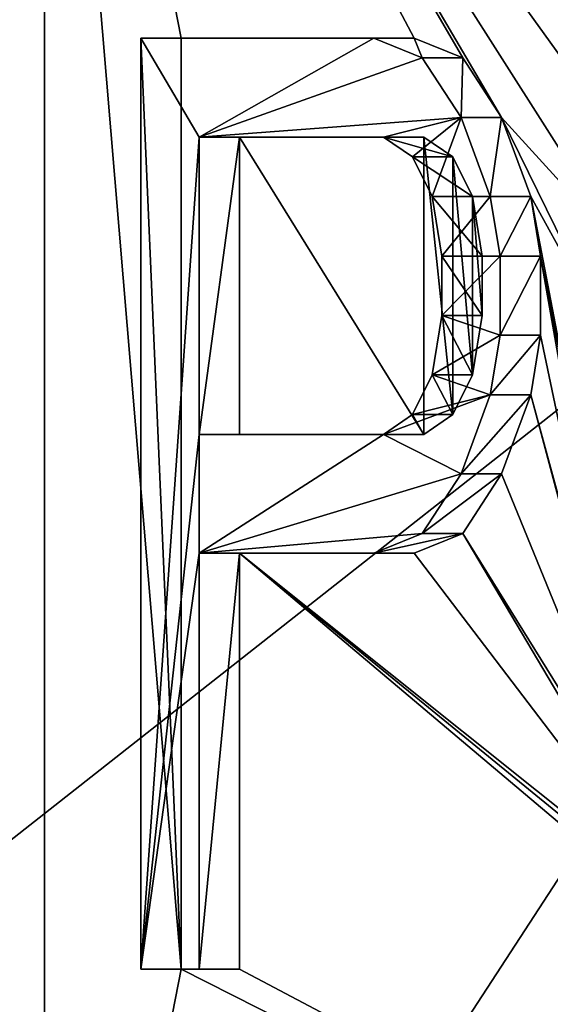
# Model space of a CAD drawing. Units: millimetres. Extents: x -181 to 172, y -143 to 1645.
# Drawn here: x 5 to 6, y -95 to -92 of the extents above; entities that cross this region are included whole.
import ezdxf

# ---------------------------------------------------------------- set-up
doc = ezdxf.new("R2010")
doc.units = ezdxf.units.MM
doc.header["$LTSCALE"] = 52.148148
for name, color, linetype in [('1583', 7, 'CONTINUOUS'), ('1588', 7, 'CONTINUOUS'), ('1817', 7, 'CONTINUOUS'), ('1819', 7, 'CONTINUOUS'), ('1861', 7, 'CONTINUOUS'), ('1936', 7, 'CONTINUOUS'), ('1937', 7, 'CONTINUOUS'), ('1946', 7, 'CONTINUOUS'), ('1947', 7, 'CONTINUOUS'), ('1948', 7, 'CONTINUOUS'), ('1949', 7, 'CONTINUOUS'), ('1950', 7, 'CONTINUOUS'), ('1951', 7, 'CONTINUOUS'), ('1952', 7, 'CONTINUOUS'), ('1953', 7, 'CONTINUOUS'), ('1954', 7, 'CONTINUOUS'), ('1955', 7, 'CONTINUOUS'), ('1956', 7, 'CONTINUOUS'), ('1957', 7, 'CONTINUOUS'), ('1958', 7, 'CONTINUOUS'), ('1959', 7, 'CONTINUOUS'), ('1960', 7, 'CONTINUOUS'), ('1963', 7, 'CONTINUOUS'), ('1964', 7, 'CONTINUOUS'), ('1965', 7, 'CONTINUOUS'), ('1966', 7, 'CONTINUOUS'), ('1967', 7, 'CONTINUOUS'), ('1968', 7, 'CONTINUOUS'), ('1969', 7, 'CONTINUOUS'), ('1970', 7, 'CONTINUOUS'), ('1971', 7, 'CONTINUOUS'), ('1972', 7, 'CONTINUOUS'), ('2363', 7, 'CONTINUOUS'), ('2364', 7, 'CONTINUOUS'), ('2370', 7, 'CONTINUOUS')]:
    doc.layers.add(name, color=color, linetype=linetype)

msp = doc.modelspace()

# ---------------------------------------------------------------- linework, layer by layer
at = {"layer": '1583', "color": 7, "linetype": 'CONTINUOUS', "true_color": 0x34c0ff}
for points in [[(19.859, -98, -6.9575), (0, -98, -21.0425), (19.2899, -82.8067, -7.3553), (19.859, -98, -6.9575)], [(19.2899, -82.8067, -7.3553), (0, -98, -21.0425), (0, -82.8067, -20.6447), (19.2899, -82.8067, -7.3553)]]:
    msp.add_3dface(points, dxfattribs=at)
at = {"layer": '1588', "color": 7, "linetype": 'CONTINUOUS', "true_color": 0x34c0ff}
for points in [[(12.5587, -82, -14.3357), (0, -82, -19.0587), (12, -98, -14.0801), (12.5587, -82, -14.3357)], [(0, -82, -19.0587), (0, -98, -18.5), (12, -98, -14.0801), (0, -82, -19.0587)]]:
    msp.add_3dface(points, dxfattribs=at)
at = {"layer": '1817', "color": 7, "linetype": 'CONTINUOUS', "true_color": 0xeeeee0}
for points in [[(4.8688, -96, -6.567), (4.0875, -96, -7.0798), (4.8688, -91, -6.567), (4.8688, -96, -6.567)], [(4.8688, -91, -6.567), (4.0875, -96, -7.0798), (4.0875, -91, -7.0798), (4.8688, -91, -6.567)]]:
    msp.add_3dface(points, dxfattribs=at)
at = {"layer": '1819', "color": 7, "linetype": 'CONTINUOUS', "true_color": 0xeeeee0}
for points in [[(4.0875, -96, 7.0798), (4.8688, -96, 6.567), (4.0875, -91, 7.0798), (4.0875, -96, 7.0798)], [(4.8688, -96, 6.567), (4.8688, -91, 6.567), (4.0875, -91, 7.0798), (4.8688, -96, 6.567)]]:
    msp.add_3dface(points, dxfattribs=at)
at = {"layer": '1861', "color": 7, "linetype": 'CONTINUOUS', "true_color": 0xeeeee0}
for points in [[(8.1216, -96, -0.933), (4.8688, -96, -6.567), (8.1216, -91, -0.933), (8.1216, -96, -0.933)], [(4.8688, -96, -6.567), (4.8688, -91, -6.567), (8.1216, -91, -0.933), (4.8688, -96, -6.567)]]:
    msp.add_3dface(points, dxfattribs=at)
at = {"layer": '1936', "color": 7, "linetype": 'CONTINUOUS', "true_color": 0xeeeee0}
for points in [[(4.8688, -91, 6.567), (4.8688, -96, 6.567), (5.1619, -94.5, 6.0594), (4.8688, -91, 6.567)], [(8.1216, -91, 0.933), (4.8688, -91, 6.567), (7.8285, -92.5, 1.4406), (8.1216, -91, 0.933)], [(5.8494, -92.6702, 4.8686), (4.8688, -91, 6.567), (5.766, -92.5426, 5.013), (5.8494, -92.6702, 4.8686)], [(4.8688, -91, 6.567), (5.8494, -92.6702, 4.8686), (6.1202, -92.9681, 4.3995), (4.8688, -91, 6.567)], [(5.766, -92.5426, 5.013), (4.8688, -91, 6.567), (5.6619, -92.5, 5.1934), (5.766, -92.5426, 5.013)], [(5.6619, -92.5, 5.1934), (4.8688, -91, 6.567), (5.1619, -92.5, 6.0594), (5.6619, -92.5, 5.1934)], [(5.1619, -92.5, 6.0594), (4.8688, -91, 6.567), (5.1619, -94.5, 6.0594), (5.1619, -92.5, 6.0594)], [(6.7244, -92.5426, 3.3531), (4.8688, -91, 6.567), (6.6202, -92.5, 3.5335), (6.7244, -92.5426, 3.3531)], [(4.8688, -91, 6.567), (6.7244, -92.5426, 3.3531), (7.0785, -92.7128, 2.7396), (4.8688, -91, 6.567)], [(6.6202, -92.5, 3.5335), (4.8688, -91, 6.567), (6.4327, -92.5, 3.8583), (6.6202, -92.5, 3.5335)], [(6.4327, -92.5, 3.8583), (4.8688, -91, 6.567), (6.3285, -92.5426, 4.0387), (6.4327, -92.5, 3.8583)], [(6.3285, -92.5426, 4.0387), (4.8688, -91, 6.567), (6.2452, -92.6277, 4.183), (6.3285, -92.5426, 4.0387)], [(6.2452, -92.6277, 4.183), (4.8688, -91, 6.567), (6.1619, -92.7979, 4.3274), (6.2452, -92.6277, 4.183)], [(6.1619, -92.7979, 4.3274), (4.8688, -91, 6.567), (6.1202, -92.9681, 4.3995), (6.1619, -92.7979, 4.3274)], [(7.8285, -92.5, 1.4406), (4.8688, -91, 6.567), (7.0785, -92.5, 2.7396), (7.8285, -92.5, 1.4406)], [(7.0785, -92.5, 2.7396), (4.8688, -91, 6.567), (7.0785, -92.7128, 2.7396), (7.0785, -92.5, 2.7396)], [(5.8494, -92.6702, 4.8686), (5.9119, -92.8404, 4.7604), (6.0994, -93.1809, 4.4356), (5.8494, -92.6702, 4.8686)], [(6.1202, -92.9681, 4.3995), (5.8494, -92.6702, 4.8686), (6.0994, -93.1809, 4.4356), (6.1202, -92.9681, 4.3995)], [(5.9119, -92.8404, 4.7604), (5.9327, -92.9681, 4.7243), (6.0994, -93.8191, 4.4356), (5.9119, -92.8404, 4.7604)], [(6.0994, -93.1809, 4.4356), (5.9119, -92.8404, 4.7604), (6.0994, -93.8191, 4.4356), (6.0994, -93.1809, 4.4356)], [(5.9327, -92.9681, 4.7243), (5.9327, -93.1383, 4.7243), (6.1202, -94.0319, 4.3995), (5.9327, -92.9681, 4.7243)], [(6.0994, -93.8191, 4.4356), (5.9327, -92.9681, 4.7243), (6.1202, -94.0319, 4.3995), (6.0994, -93.8191, 4.4356)], [(5.9327, -93.1383, 4.7243), (5.9119, -93.266, 4.7604), (6.1202, -94.0319, 4.3995), (5.9327, -93.1383, 4.7243)], [(5.9119, -93.266, 4.7604), (5.8494, -93.4362, 4.8686), (6.1619, -94.2021, 4.3274), (5.9119, -93.266, 4.7604)], [(6.1202, -94.0319, 4.3995), (5.9119, -93.266, 4.7604), (6.1619, -94.2021, 4.3274), (6.1202, -94.0319, 4.3995)], [(5.8494, -93.4362, 4.8686), (5.766, -93.5638, 5.013), (6.1619, -94.2021, 4.3274), (5.8494, -93.4362, 4.8686)], [(5.766, -93.5638, 5.013), (5.6619, -93.6064, 5.1934), (6.2452, -94.3723, 4.183), (5.766, -93.5638, 5.013)], [(6.1619, -94.2021, 4.3274), (5.766, -93.5638, 5.013), (6.2452, -94.3723, 4.183), (6.1619, -94.2021, 4.3274)], [(5.2869, -94.5, 5.8429), (8.1216, -96, 0.933), (5.2869, -93.6064, 5.8429), (5.2869, -94.5, 5.8429)], [(5.2869, -93.6064, 5.8429), (8.1216, -96, 0.933), (6.3285, -94.4574, 4.0387), (5.2869, -93.6064, 5.8429)], [(5.6619, -93.6064, 5.1934), (5.2869, -93.6064, 5.8429), (6.2452, -94.3723, 4.183), (5.6619, -93.6064, 5.1934)], [(6.2452, -94.3723, 4.183), (5.2869, -93.6064, 5.8429), (6.3285, -94.4574, 4.0387), (6.2452, -94.3723, 4.183)], [(4.8688, -96, 6.567), (8.1216, -96, 0.933), (5.1619, -94.5, 6.0594), (4.8688, -96, 6.567)], [(5.1619, -94.5, 6.0594), (8.1216, -96, 0.933), (5.2869, -94.5, 5.8429), (5.1619, -94.5, 6.0594)]]:
    msp.add_3dface(points, dxfattribs=at)
at = {"layer": '1937', "color": 7, "linetype": 'CONTINUOUS', "true_color": 0xeeeee0}
for points in [[(5.2869, -93.3511, 5.8429), (5.6827, -93.3511, 5.1573), (5.2869, -92.7128, 5.8429), (5.2869, -93.3511, 5.8429)], [(5.2869, -92.7128, 5.8429), (5.6827, -93.3511, 5.1573), (5.6827, -92.7128, 5.1573), (5.2869, -92.7128, 5.8429)], [(5.6827, -92.7128, 5.1573), (5.6827, -93.3511, 5.1573), (5.7452, -93.3085, 5.049), (5.6827, -92.7128, 5.1573)], [(5.7452, -92.7553, 5.049), (5.6827, -92.7128, 5.1573), (5.7452, -93.3085, 5.049), (5.7452, -92.7553, 5.049)], [(5.7869, -92.8404, 4.9769), (5.7452, -92.7553, 5.049), (5.7869, -93.2234, 4.9769), (5.7869, -92.8404, 4.9769)], [(5.7869, -93.2234, 4.9769), (5.7452, -92.7553, 5.049), (5.7452, -93.3085, 5.049), (5.7869, -93.2234, 4.9769)], [(5.8077, -92.9681, 4.9408), (5.7869, -92.8404, 4.9769), (5.8077, -93.0957, 4.9408), (5.8077, -92.9681, 4.9408)], [(5.8077, -93.0957, 4.9408), (5.7869, -92.8404, 4.9769), (5.7869, -93.2234, 4.9769), (5.8077, -93.0957, 4.9408)]]:
    msp.add_3dface(points, dxfattribs=at)
at = {"layer": '1946', "color": 7, "linetype": 'CONTINUOUS', "true_color": 0xeeeee0}
for points in [[(5.8461, -92.9681, 4.6743), (5.9119, -92.8404, 4.7604), (5.8253, -92.8404, 4.7104), (5.8461, -92.9681, 4.6743)], [(5.9327, -92.9681, 4.7243), (5.9119, -92.8404, 4.7604), (5.8461, -92.9681, 4.6743), (5.9327, -92.9681, 4.7243)]]:
    msp.add_3dface(points, dxfattribs=at)
at = {"layer": '1947', "color": 7, "linetype": 'CONTINUOUS', "true_color": 0xeeeee0}
for points in [[(5.9327, -93.1383, 4.7243), (5.9327, -92.9681, 4.7243), (5.8461, -93.1383, 4.6743), (5.9327, -93.1383, 4.7243)], [(5.9327, -92.9681, 4.7243), (5.8461, -92.9681, 4.6743), (5.8461, -93.1383, 4.6743), (5.9327, -92.9681, 4.7243)]]:
    msp.add_3dface(points, dxfattribs=at)
at = {"layer": '1948', "color": 7, "linetype": 'CONTINUOUS', "true_color": 0xeeeee0}
for points in [[(5.9119, -93.266, 4.7604), (5.9327, -93.1383, 4.7243), (5.8253, -93.266, 4.7104), (5.9119, -93.266, 4.7604)], [(5.9327, -93.1383, 4.7243), (5.8461, -93.1383, 4.6743), (5.8253, -93.266, 4.7104), (5.9327, -93.1383, 4.7243)]]:
    msp.add_3dface(points, dxfattribs=at)
at = {"layer": '1949', "color": 7, "linetype": 'CONTINUOUS', "true_color": 0xeeeee0}
for points in [[(5.8494, -93.4362, 4.8686), (5.9119, -93.266, 4.7604), (5.7628, -93.4362, 4.8186), (5.8494, -93.4362, 4.8686)], [(5.9119, -93.266, 4.7604), (5.8253, -93.266, 4.7104), (5.7628, -93.4362, 4.8186), (5.9119, -93.266, 4.7604)]]:
    msp.add_3dface(points, dxfattribs=at)
at = {"layer": '1950', "color": 7, "linetype": 'CONTINUOUS', "true_color": 0xeeeee0}
for points in [[(5.766, -93.5638, 5.013), (5.8494, -93.4362, 4.8686), (5.6794, -93.5638, 4.963), (5.766, -93.5638, 5.013)], [(5.8494, -93.4362, 4.8686), (5.7628, -93.4362, 4.8186), (5.6794, -93.5638, 4.963), (5.8494, -93.4362, 4.8686)]]:
    msp.add_3dface(points, dxfattribs=at)
at = {"layer": '1951', "color": 7, "linetype": 'CONTINUOUS', "true_color": 0xeeeee0}
for points in [[(5.6619, -93.6064, 5.1934), (5.766, -93.5638, 5.013), (5.5753, -93.6064, 5.1434), (5.6619, -93.6064, 5.1934)], [(5.766, -93.5638, 5.013), (5.6794, -93.5638, 4.963), (5.5753, -93.6064, 5.1434), (5.766, -93.5638, 5.013)]]:
    msp.add_3dface(points, dxfattribs=at)
at = {"layer": '1952', "color": 7, "linetype": 'CONTINUOUS', "true_color": 0xeeeee0}
for points in [[(5.2869, -93.6064, 5.8429), (5.6619, -93.6064, 5.1934), (5.2003, -93.6064, 5.7929), (5.2869, -93.6064, 5.8429)], [(5.6619, -93.6064, 5.1934), (5.5753, -93.6064, 5.1434), (5.2003, -93.6064, 5.7929), (5.6619, -93.6064, 5.1934)]]:
    msp.add_3dface(points, dxfattribs=at)
at = {"layer": '1953', "color": 7, "linetype": 'CONTINUOUS', "true_color": 0xeeeee0}
for points in [[(5.2869, -94.5, 5.8429), (5.2869, -93.6064, 5.8429), (5.2003, -94.5, 5.7929), (5.2869, -94.5, 5.8429)], [(5.2869, -93.6064, 5.8429), (5.2003, -93.6064, 5.7929), (5.2003, -94.5, 5.7929), (5.2869, -93.6064, 5.8429)]]:
    msp.add_3dface(points, dxfattribs=at)
at = {"layer": '1954', "color": 7, "linetype": 'CONTINUOUS', "true_color": 0xeeeee0}
for points in [[(5.1619, -94.5, 6.0594), (5.2869, -94.5, 5.8429), (5.0753, -94.5, 6.0094), (5.1619, -94.5, 6.0594)], [(5.2869, -94.5, 5.8429), (5.2003, -94.5, 5.7929), (5.0753, -94.5, 6.0094), (5.2869, -94.5, 5.8429)]]:
    msp.add_3dface(points, dxfattribs=at)
at = {"layer": '1955', "color": 7, "linetype": 'CONTINUOUS', "true_color": 0xeeeee0}
for points in [[(5.1619, -92.5, 6.0594), (5.1619, -94.5, 6.0594), (5.0753, -92.5, 6.0094), (5.1619, -92.5, 6.0594)], [(5.1619, -94.5, 6.0594), (5.0753, -94.5, 6.0094), (5.0753, -92.5, 6.0094), (5.1619, -94.5, 6.0594)]]:
    msp.add_3dface(points, dxfattribs=at)
at = {"layer": '1956', "color": 7, "linetype": 'CONTINUOUS', "true_color": 0xeeeee0}
for points in [[(5.1619, -92.5, 6.0594), (5.0753, -92.5, 6.0094), (5.5753, -92.5, 5.1434), (5.1619, -92.5, 6.0594)], [(5.6619, -92.5, 5.1934), (5.1619, -92.5, 6.0594), (5.5753, -92.5, 5.1434), (5.6619, -92.5, 5.1934)]]:
    msp.add_3dface(points, dxfattribs=at)
at = {"layer": '1957', "color": 7, "linetype": 'CONTINUOUS', "true_color": 0xeeeee0}
for points in [[(5.6619, -92.5, 5.1934), (5.5753, -92.5, 5.1434), (5.6794, -92.5426, 4.963), (5.6619, -92.5, 5.1934)], [(5.766, -92.5426, 5.013), (5.6619, -92.5, 5.1934), (5.6794, -92.5426, 4.963), (5.766, -92.5426, 5.013)]]:
    msp.add_3dface(points, dxfattribs=at)
at = {"layer": '1958', "color": 7, "linetype": 'CONTINUOUS', "true_color": 0xeeeee0}
for points in [[(5.766, -92.5426, 5.013), (5.6794, -92.5426, 4.963), (5.7628, -92.6702, 4.8186), (5.766, -92.5426, 5.013)], [(5.8494, -92.6702, 4.8686), (5.766, -92.5426, 5.013), (5.7628, -92.6702, 4.8186), (5.8494, -92.6702, 4.8686)]]:
    msp.add_3dface(points, dxfattribs=at)
at = {"layer": '1959', "color": 7, "linetype": 'CONTINUOUS', "true_color": 0xeeeee0}
for points in [[(5.8253, -92.8404, 4.7104), (5.8494, -92.6702, 4.8686), (5.7628, -92.6702, 4.8186), (5.8253, -92.8404, 4.7104)], [(5.9119, -92.8404, 4.7604), (5.8494, -92.6702, 4.8686), (5.8253, -92.8404, 4.7104), (5.9119, -92.8404, 4.7604)]]:
    msp.add_3dface(points, dxfattribs=at)
at = {"layer": '1960', "color": 7, "linetype": 'CONTINUOUS', "true_color": 0xeeeee0}
for points in [[(5.0753, -92.5, 6.0094), (5.0753, -94.5, 6.0094), (5.2003, -92.7128, 5.7929), (5.0753, -92.5, 6.0094)], [(5.5753, -92.5, 5.1434), (5.0753, -92.5, 6.0094), (5.2003, -92.7128, 5.7929), (5.5753, -92.5, 5.1434)], [(5.6794, -92.5426, 4.963), (5.5753, -92.5, 5.1434), (5.2003, -92.7128, 5.7929), (5.6794, -92.5426, 4.963)], [(5.7628, -92.6702, 4.8186), (5.6794, -92.5426, 4.963), (5.2003, -92.7128, 5.7929), (5.7628, -92.6702, 4.8186)], [(5.5961, -92.7128, 5.1073), (5.7628, -92.6702, 4.8186), (5.2003, -92.7128, 5.7929), (5.5961, -92.7128, 5.1073)], [(5.6586, -92.7553, 4.999), (5.7628, -92.6702, 4.8186), (5.5961, -92.7128, 5.1073), (5.6586, -92.7553, 4.999)], [(5.7003, -92.8404, 4.9269), (5.7628, -92.6702, 4.8186), (5.6586, -92.7553, 4.999), (5.7003, -92.8404, 4.9269)], [(5.8253, -92.8404, 4.7104), (5.7628, -92.6702, 4.8186), (5.7003, -92.8404, 4.9269), (5.8253, -92.8404, 4.7104)], [(5.0753, -94.5, 6.0094), (5.2003, -93.3511, 5.7929), (5.2003, -92.7128, 5.7929), (5.0753, -94.5, 6.0094)], [(5.7211, -92.9681, 4.8908), (5.8253, -92.8404, 4.7104), (5.7003, -92.8404, 4.9269), (5.7211, -92.9681, 4.8908)], [(5.8461, -92.9681, 4.6743), (5.8253, -92.8404, 4.7104), (5.7211, -92.9681, 4.8908), (5.8461, -92.9681, 4.6743)], [(5.8461, -93.1383, 4.6743), (5.8461, -92.9681, 4.6743), (5.7211, -93.0957, 4.8908), (5.8461, -93.1383, 4.6743)], [(5.7211, -93.0957, 4.8908), (5.8461, -92.9681, 4.6743), (5.7211, -92.9681, 4.8908), (5.7211, -93.0957, 4.8908)], [(5.7003, -93.2234, 4.9269), (5.8461, -93.1383, 4.6743), (5.7211, -93.0957, 4.8908), (5.7003, -93.2234, 4.9269)], [(5.8253, -93.266, 4.7104), (5.8461, -93.1383, 4.6743), (5.7003, -93.2234, 4.9269), (5.8253, -93.266, 4.7104)], [(5.6586, -93.3085, 4.999), (5.8253, -93.266, 4.7104), (5.7003, -93.2234, 4.9269), (5.6586, -93.3085, 4.999)], [(5.7628, -93.4362, 4.8186), (5.8253, -93.266, 4.7104), (5.5961, -93.3511, 5.1073), (5.7628, -93.4362, 4.8186)], [(5.5961, -93.3511, 5.1073), (5.8253, -93.266, 4.7104), (5.6586, -93.3085, 4.999), (5.5961, -93.3511, 5.1073)], [(5.0753, -94.5, 6.0094), (5.2003, -93.6064, 5.7929), (5.2003, -93.3511, 5.7929), (5.0753, -94.5, 6.0094)], [(5.2003, -93.6064, 5.7929), (5.7628, -93.4362, 4.8186), (5.5961, -93.3511, 5.1073), (5.2003, -93.6064, 5.7929)], [(5.2003, -93.3511, 5.7929), (5.2003, -93.6064, 5.7929), (5.5961, -93.3511, 5.1073), (5.2003, -93.3511, 5.7929)], [(5.6794, -93.5638, 4.963), (5.7628, -93.4362, 4.8186), (5.2003, -93.6064, 5.7929), (5.6794, -93.5638, 4.963)], [(5.5753, -93.6064, 5.1434), (5.6794, -93.5638, 4.963), (5.2003, -93.6064, 5.7929), (5.5753, -93.6064, 5.1434)], [(5.2003, -94.5, 5.7929), (5.2003, -93.6064, 5.7929), (5.0753, -94.5, 6.0094), (5.2003, -94.5, 5.7929)]]:
    msp.add_3dface(points, dxfattribs=at)
at = {"layer": '1963', "color": 7, "linetype": 'CONTINUOUS', "true_color": 0xeeeee0}
for points in [[(5.2003, -93.3511, 5.7929), (5.5961, -93.3511, 5.1073), (5.2869, -93.3511, 5.8429), (5.2003, -93.3511, 5.7929)], [(5.2869, -93.3511, 5.8429), (5.5961, -93.3511, 5.1073), (5.6827, -93.3511, 5.1573), (5.2869, -93.3511, 5.8429)]]:
    msp.add_3dface(points, dxfattribs=at)
at = {"layer": '1964', "color": 7, "linetype": 'CONTINUOUS', "true_color": 0xeeeee0}
for points in [[(5.5961, -93.3511, 5.1073), (5.6586, -93.3085, 4.999), (5.6827, -93.3511, 5.1573), (5.5961, -93.3511, 5.1073)], [(5.6827, -93.3511, 5.1573), (5.6586, -93.3085, 4.999), (5.7452, -93.3085, 5.049), (5.6827, -93.3511, 5.1573)]]:
    msp.add_3dface(points, dxfattribs=at)
at = {"layer": '1965', "color": 7, "linetype": 'CONTINUOUS', "true_color": 0xeeeee0}
for points in [[(5.6586, -93.3085, 4.999), (5.7003, -93.2234, 4.9269), (5.7452, -93.3085, 5.049), (5.6586, -93.3085, 4.999)], [(5.7003, -93.2234, 4.9269), (5.7869, -93.2234, 4.9769), (5.7452, -93.3085, 5.049), (5.7003, -93.2234, 4.9269)]]:
    msp.add_3dface(points, dxfattribs=at)
at = {"layer": '1966', "color": 7, "linetype": 'CONTINUOUS', "true_color": 0xeeeee0}
for points in [[(5.7003, -93.2234, 4.9269), (5.7211, -93.0957, 4.8908), (5.7869, -93.2234, 4.9769), (5.7003, -93.2234, 4.9269)], [(5.7211, -93.0957, 4.8908), (5.8077, -93.0957, 4.9408), (5.7869, -93.2234, 4.9769), (5.7211, -93.0957, 4.8908)]]:
    msp.add_3dface(points, dxfattribs=at)
at = {"layer": '1967', "color": 7, "linetype": 'CONTINUOUS', "true_color": 0xeeeee0}
for points in [[(5.7211, -93.0957, 4.8908), (5.7211, -92.9681, 4.8908), (5.8077, -93.0957, 4.9408), (5.7211, -93.0957, 4.8908)], [(5.7211, -92.9681, 4.8908), (5.8077, -92.9681, 4.9408), (5.8077, -93.0957, 4.9408), (5.7211, -92.9681, 4.8908)]]:
    msp.add_3dface(points, dxfattribs=at)
at = {"layer": '1968', "color": 7, "linetype": 'CONTINUOUS', "true_color": 0xeeeee0}
for points in [[(5.7211, -92.9681, 4.8908), (5.7003, -92.8404, 4.9269), (5.8077, -92.9681, 4.9408), (5.7211, -92.9681, 4.8908)], [(5.7003, -92.8404, 4.9269), (5.7869, -92.8404, 4.9769), (5.8077, -92.9681, 4.9408), (5.7003, -92.8404, 4.9269)]]:
    msp.add_3dface(points, dxfattribs=at)
at = {"layer": '1969', "color": 7, "linetype": 'CONTINUOUS', "true_color": 0xeeeee0}
for points in [[(5.7003, -92.8404, 4.9269), (5.6586, -92.7553, 4.999), (5.7869, -92.8404, 4.9769), (5.7003, -92.8404, 4.9269)], [(5.6586, -92.7553, 4.999), (5.7452, -92.7553, 5.049), (5.7869, -92.8404, 4.9769), (5.6586, -92.7553, 4.999)]]:
    msp.add_3dface(points, dxfattribs=at)
at = {"layer": '1970', "color": 7, "linetype": 'CONTINUOUS', "true_color": 0xeeeee0}
for points in [[(5.6586, -92.7553, 4.999), (5.5961, -92.7128, 5.1073), (5.7452, -92.7553, 5.049), (5.6586, -92.7553, 4.999)], [(5.5961, -92.7128, 5.1073), (5.6827, -92.7128, 5.1573), (5.7452, -92.7553, 5.049), (5.5961, -92.7128, 5.1073)]]:
    msp.add_3dface(points, dxfattribs=at)
at = {"layer": '1971', "color": 7, "linetype": 'CONTINUOUS', "true_color": 0xeeeee0}
for points in [[(5.5961, -92.7128, 5.1073), (5.2003, -92.7128, 5.7929), (5.6827, -92.7128, 5.1573), (5.5961, -92.7128, 5.1073)], [(5.2003, -92.7128, 5.7929), (5.2869, -92.7128, 5.8429), (5.6827, -92.7128, 5.1573), (5.2003, -92.7128, 5.7929)]]:
    msp.add_3dface(points, dxfattribs=at)
at = {"layer": '1972', "color": 7, "linetype": 'CONTINUOUS', "true_color": 0xeeeee0}
for points in [[(5.2003, -92.7128, 5.7929), (5.2003, -93.3511, 5.7929), (5.2869, -92.7128, 5.8429), (5.2003, -92.7128, 5.7929)], [(5.2003, -93.3511, 5.7929), (5.2869, -93.3511, 5.8429), (5.2869, -92.7128, 5.8429), (5.2003, -93.3511, 5.7929)]]:
    msp.add_3dface(points, dxfattribs=at)
at = {"layer": '2363', "color": 7, "linetype": 'CONTINUOUS', "true_color": 0xaab4c3}
for points in [[(0, 0, -22), (15.5563, 0, -15.5563), (0, -103, -24.6971), (0, 0, -22)], [(0, -103, -24.6971), (15.5563, 0, -15.5563), (0.5557, -103.1634, -24.6952), (0, -103, -24.6971)], [(15.5563, 0, 15.5563), (0, 0, 22), (0.9337, -103.6, 24.6952), (15.5563, 0, 15.5563)], [(0.5557, -103.1634, -24.6952), (15.5563, 0, -15.5563), (0.9337, -103.6, -24.6952), (0.5557, -103.1634, -24.6952)], [(0.9337, -103.6, -24.6952), (15.5563, 0, -15.5563), (21.5562, -103.6, -12.0848), (0.9337, -103.6, -24.6952)], [(21.5562, -103.6, 12.0848), (15.5563, 0, 15.5563), (0.9337, -103.6, 24.6952), (21.5562, -103.6, 12.0848)]]:
    msp.add_3dface(points, dxfattribs=at)
at = {"layer": '2364', "color": 7, "linetype": 'CONTINUOUS', "true_color": 0xaab4c3}
for points in [[(11.5754, -13.9738, -14.8674), (-0.0164, -13.9738, -18.8422), (11.5573, -98, -17.5843), (11.5754, -13.9738, -14.8674)], [(11.5573, -98, -17.5843), (-0.0164, -13.9738, -18.8422), (0, -98, -21.0422), (11.5573, -98, -17.5843)]]:
    msp.add_3dface(points, dxfattribs=at)
at = {"layer": '2370', "color": 7, "linetype": 'CONTINUOUS', "true_color": 0xaab4c3}
for points in [[(-10.4853, -98, 17.0591), (-1.6306, -13.9738, 18.744), (10.4853, -98, 17.0591), (-10.4853, -98, 17.0591)], [(-1.6306, -13.9738, 18.744), (9.9948, -13.9738, 14.4615), (10.4853, -98, 17.0591), (-1.6306, -13.9738, 18.744)]]:
    msp.add_3dface(points, dxfattribs=at)

doc.saveas('drawing.dxf')
